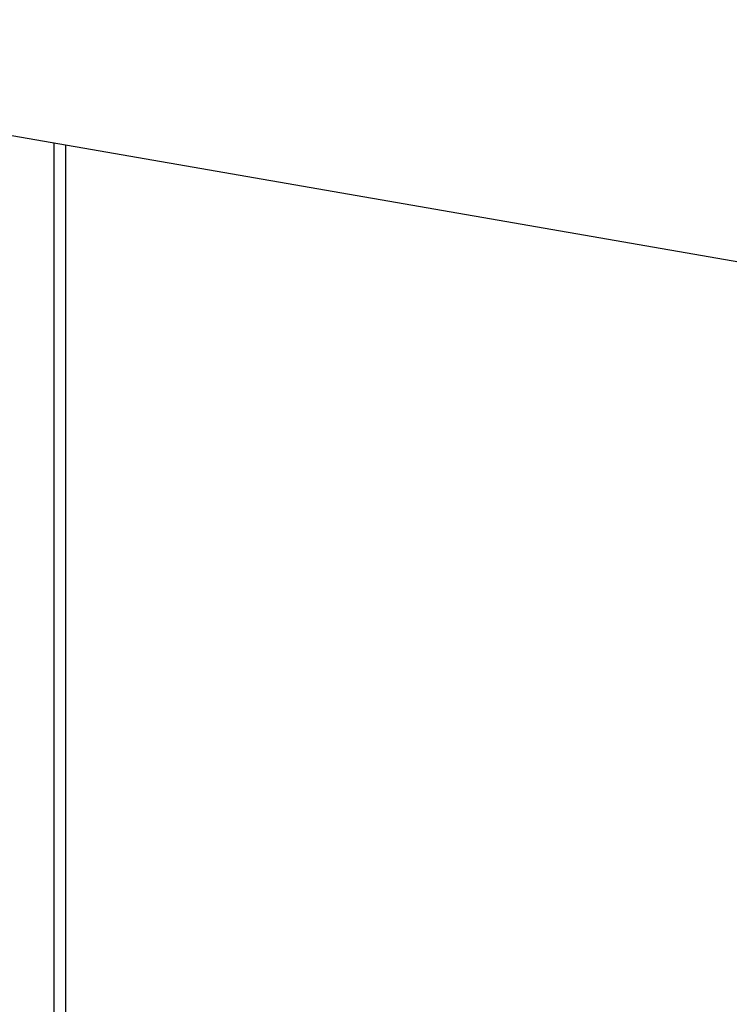
# Model space of a CAD drawing. Extents: x -66 to 66, y -13 to 13.
# Drawn here: x 30 to 31, y 1 to 3 of the extents above; entities that cross this region are included whole.
import ezdxf

# ---------------------------------------------------------------- set-up
doc = ezdxf.new("R2010")
doc.units = 0
doc.layers.get('0').update_dxf_attribs({"linetype": 'CONTINUOUS'})

msp = doc.modelspace()

# ---------------------------------------------------------------- linework, layer by layer
at = {"color": 0}
for points in [[(22.6122, 3.9627), (41.4334, 0.6945)], [(22.6122, 3.9627), (41.4334, 0.6945)], [(22.6122, 3.9627), (41.4334, 0.6945)], [(22.6122, 3.9627), (41.4334, 0.6945)], [(22.6122, 3.9627), (41.4334, 0.6945)], [(22.6122, 3.9627), (41.4334, 0.6945)], [(22.6122, 3.9627), (41.4334, 0.6945)], [(22.6122, 3.9627), (41.4334, 0.6945)], [(22.6122, 3.9627), (41.4334, 0.6945)], [(22.6122, 3.9627), (41.4334, 0.6945)], [(22.6122, 3.9627), (41.4334, 0.6945)], [(22.6122, 3.9627), (41.4334, 0.6945)], [(22.6122, 3.9627), (41.4334, 0.6945)], [(22.6122, 3.9627), (41.4334, 0.6945)], [(22.6122, 3.9627), (41.4334, 0.6945)], [(22.6122, 3.9627), (41.4334, 0.6945)], [(22.6122, 3.9627), (41.4334, 0.6945)], [(22.6122, 3.9627), (41.4334, 0.6945)], [(22.6122, 3.9627), (41.4334, 0.6945)], [(22.6122, 3.9627), (41.4334, 0.6945)], [(22.6122, 3.9627), (41.4334, 0.6945)], [(29.654, 2.7399), (29.654, 2.7399)], [(29.654, 2.7399), (29.654, -0.9587)], [(29.654, 2.7399), (29.654, -0.9587)], [(29.654, 2.7399), (29.654, -0.9587)], [(29.654, 2.7399), (29.654, -0.9587)], [(29.654, 2.7399), (29.654, -0.9587)], [(29.654, 2.7399), (29.654, -0.9587)], [(29.654, 2.7399), (29.654, -0.9587)], [(29.654, 2.7399), (29.654, -0.9587)], [(29.654, 2.7399), (29.654, -0.9587)], [(29.654, 2.7399), (29.654, -0.9587)], [(29.654, 2.7399), (29.654, -0.9587)], [(29.654, 2.7399), (29.654, -0.9587)], [(29.654, 2.7399), (29.654, -0.9587)], [(29.654, 2.7399), (29.654, -0.9587)], [(29.654, 2.7399), (29.654, -0.9587)], [(29.654, 2.7399), (29.654, -0.9587)], [(29.654, 2.7399), (29.654, -0.9587)], [(29.654, 2.7399), (29.654, -0.9587)], [(29.654, 2.7399), (29.654, -0.9587)], [(29.654, 2.7399), (29.654, -0.9587)], [(29.654, 2.7399), (29.654, -0.9587)], [(29.6833, 2.7348), (29.6833, 2.7348)], [(29.6833, -0.9638), (29.6833, 2.7348)], [(29.6833, -0.9638), (29.6833, 2.7348)], [(29.6833, -0.9638), (29.6833, 2.7348)], [(29.6833, -0.9638), (29.6833, 2.7348)], [(29.6833, -0.9638), (29.6833, 2.7348)], [(29.6833, -0.9638), (29.6833, 2.7348)], [(29.6833, -0.9638), (29.6833, 2.7348)], [(29.6833, -0.9638), (29.6833, 2.7348)], [(29.6833, -0.9638), (29.6833, 2.7348)], [(29.6833, -0.9638), (29.6833, 2.7348)], [(29.6833, -0.9638), (29.6833, 2.7348)], [(29.6833, -0.9638), (29.6833, 2.7348)], [(29.6833, -0.9638), (29.6833, 2.7348)], [(29.6833, -0.9638), (29.6833, 2.7348)], [(29.6833, -0.9638), (29.6833, 2.7348)], [(29.6833, -0.9638), (29.6833, 2.7348)], [(29.6833, -0.9638), (29.6833, 2.7348)], [(29.6833, -0.9638), (29.6833, 2.7348)], [(29.6833, -0.9638), (29.6833, 2.7348)], [(29.6833, -0.9638), (29.6833, 2.7348)], [(29.6833, -0.9638), (29.6833, 2.7348)]]:
    msp.add_lwpolyline(points, dxfattribs=at)

doc.saveas('drawing.dxf')
